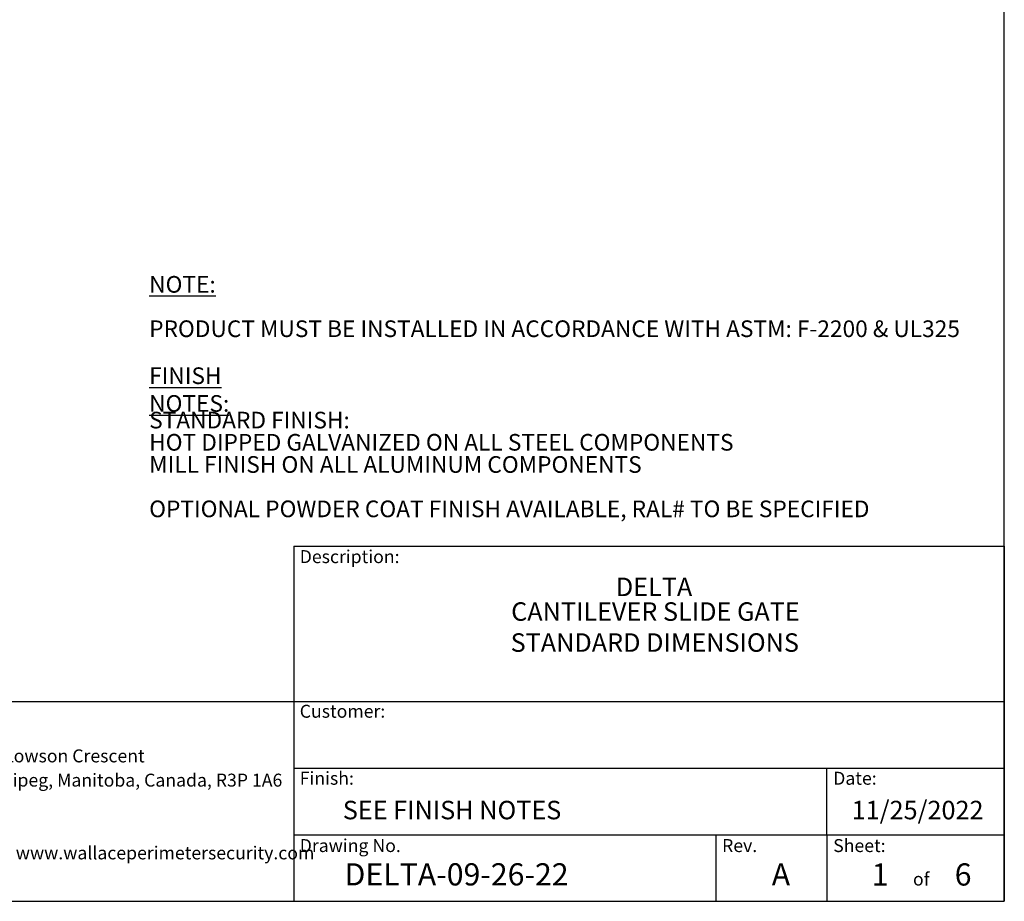
# Model space of a CAD drawing. Extents: x 6 to 425, y 6 to 273.
# Drawn here: x 285 to 425, y 6 to 132 of the extents above; entities that cross this region are included whole.
import ezdxf

# ---------------------------------------------------------------- set-up
doc = ezdxf.new("R2010")
doc.units = 0
doc.linetypes.add('SLD-SOLID', pattern=[0])
for name, color, linetype in [('LAYER_1_1', 7, 'SLD-SOLID'), ('SHEET', 5, 'SLD-SOLID'), ('SLD-0', 179, 'SLD-SOLID')]:
    doc.layers.add(name, color=color, linetype=linetype)
doc.styles.add('SLDTEXTSTYLE0', font='ARIALBD.TTF', dxfattribs={"width": 0.948})
doc.styles.add('SLDTEXTSTYLE1', font='ARIAL.TTF', dxfattribs={"width": 0.948})

msp = doc.modelspace()

# ---------------------------------------------------------------- linework, layer by layer
at = {"layer": 'LAYER_1_1', "color": 7}
msp.add_line((425.45, 57.15), (425.45, 6.35), dxfattribs=at)
at = {"layer": 'SHEET', "color": 7}
for p, q in [((425.45, 6.35), (425.45, 273.05)), ((323.85, 57.15), (323.85, 6.35)), ((323.85, 57.15), (425.45, 57.15)), ((242.256, 34.925), (425.45, 34.925)), ((323.85, 25.4), (425.45, 25.4)), ((400.05, 15.875), (400.05, 25.4)), ((323.85, 15.875), (425.45, 15.875)), ((384.175, 15.875), (384.175, 6.35)), ((400.05, 15.875), (400.05, 6.35)), ((6.35, 6.35), (425.45, 6.35))]:
    msp.add_line(p, q, dxfattribs=at)

# ---------------------------------------------------------------- texts
at = {"layer": 'LAYER_1_1', "color": 7, "attachment_point": 1}
for s, insert, char_height, style in [('\\LNOTE:', (303.142, 95.808), 2.3813, 'SLDTEXTSTYLE0'), ('PRODUCT MUST BE INSTALLED IN ACCORDANCE WITH ASTM: F-2200 & UL325', (303.142, 89.458), 2.38125, 'SLDTEXTSTYLE1'), ('115 Lowson Crescent', (277.618, 28.081), 1.85208, 'SLDTEXTSTYLE1'), ('Winnipeg, Manitoba, Canada, R3P 1A6', (277.618, 24.612), 1.85208, 'SLDTEXTSTYLE1'), ('Web: www.wallaceperimetersecurity.com', (277.618, 14.203), 1.85208, 'SLDTEXTSTYLE1')]:
    msp.add_mtext(s, dxfattribs=dict(at, insert=insert, char_height=char_height, style=style))
at = {"layer": 'SHEET', "color": 7}
for s, insert, char_height, attachment_point, style in [('Description:', (324.676, 56.587), 1.85208, 1, 'SLDTEXTSTYLE1'), ('DELTA', (375.357, 52.655), 2.6458, 2, 'SLDTEXTSTYLE0'), ('CANTILEVER SLIDE GATE', (375.554, 49.127), 2.64583, 2, 'SLDTEXTSTYLE0'), ('STANDARD DIMENSIONS', (375.459, 44.693), 2.64583, 2, 'SLDTEXTSTYLE1'), ('Customer:', (324.676, 34.468), 1.8521, 1, 'SLDTEXTSTYLE1'), ('Finish:', (324.676, 24.882), 1.8521, 1, 'SLDTEXTSTYLE1'), ('Date:', (400.977, 24.882), 1.8521, 1, 'SLDTEXTSTYLE1'), ('SEE FINISH NOTES', (330.839, 20.729), 2.64583, 1, 'SLDTEXTSTYLE1'), ('11/25/2022', (413.046, 20.729), 2.6458, 2, 'SLDTEXTSTYLE1'), ('Drawing No.', (324.676, 15.25), 1.85208, 1, 'SLDTEXTSTYLE1'), ('Rev.', (385.084, 15.25), 1.8521, 1, 'SLDTEXTSTYLE1'), ('Sheet:', (400.977, 15.25), 1.8521, 1, 'SLDTEXTSTYLE1'), ('DELTA-09-26-22', (331.086, 11.795), 3.175, 1, 'SLDTEXTSTYLE0'), ('A', (393.503, 11.795), 3.175, 2, 'SLDTEXTSTYLE0'), ('1', (406.49, 11.778), 3.175, 1, 'SLDTEXTSTYLE1'), ('6', (418.358, 11.778), 3.175, 1, 'SLDTEXTSTYLE1'), ('of', (413.565, 10.458), 1.8521, 2, 'SLDTEXTSTYLE1')]:
    msp.add_mtext(s, dxfattribs=dict(at, insert=insert, char_height=char_height, attachment_point=attachment_point, style=style))
at = {"layer": 'SLD-0', "color": 7, "char_height": 2.38125, "attachment_point": 1}
for s, insert, style in [('\\LFINISH NOTES:', (303.142, 82.736), 'SLDTEXTSTYLE0'), ('STANDARD FINISH:', (303.142, 76.386), 'SLDTEXTSTYLE1'), ('HOT DIPPED GALVANIZED ON ALL STEEL COMPONENTS', (303.142, 73.211), 'SLDTEXTSTYLE1'), ('MILL FINISH ON ALL ALUMINUM COMPONENTS', (303.142, 70.036), 'SLDTEXTSTYLE1'), ('OPTIONAL POWDER COAT FINISH AVAILABLE, RAL# TO BE SPECIFIED', (303.142, 63.686), 'SLDTEXTSTYLE1')]:
    msp.add_mtext(s, dxfattribs=dict(at, insert=insert, style=style))

doc.saveas('drawing.dxf')
